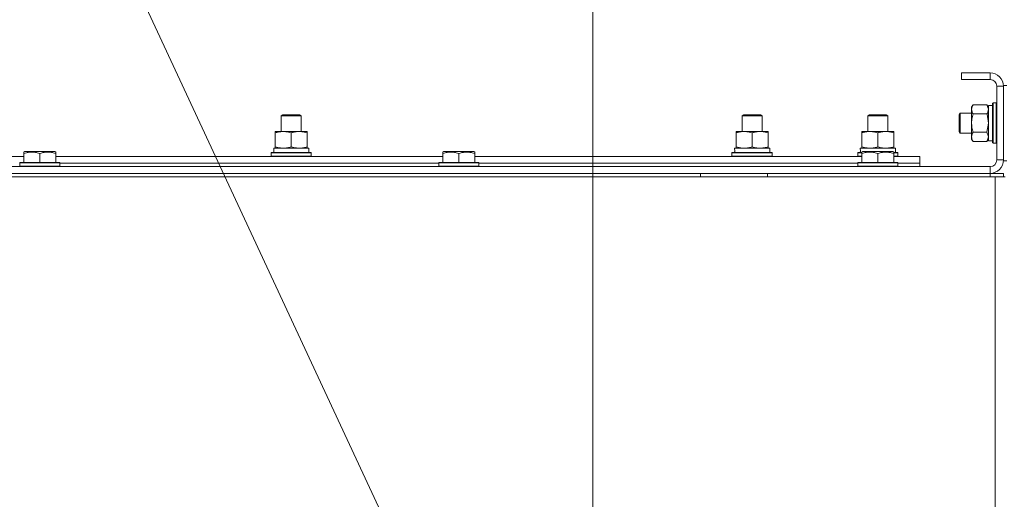
# Model space of a CAD drawing. Units: millimetres. Extents: x 0 to 30397, y -7 to 21000.
# Drawn here: x 20085 to 20673, y 17504 to 17790 of the extents above; entities that cross this region are included whole.
import ezdxf

# ---------------------------------------------------------------- set-up
doc = ezdxf.new("R2010")
doc.units = ezdxf.units.MM
doc.linetypes.add('K5LT_THIN', pattern=[0])
for name, color, linetype, true_color in [('DIM', 6, 'Continuous', 0xff00ff), ('FOR', 7, 'Continuous', 0xffffff), ('R', 1, 'Continuous', 0xff0000), ('WELDING', 7, 'Continuous', 0xffffff)]:
    doc.layers.add(name, color=color, linetype=linetype, true_color=true_color)

msp = doc.modelspace()

# ---------------------------------------------------------------- linework, layer by layer
at = {"layer": 'DIM', "color": 7, "linetype": 'K5LT_THIN', "lineweight": 13}
msp.add_line((20427.1, 17249.21), (20427.1, 18581.31), dxfattribs=at)
at = {"layer": 'FOR', "color": 7, "linetype": 'K5LT_THIN', "lineweight": 13}
msp.add_line((19692.55, 18804.9), (20411.66, 17256.96), dxfattribs=at)
at = {"layer": 'R', "color": 7, "linetype": 'K5LT_THIN', "lineweight": 13}
for p, q in [((20647.1, 17758.21), (20647.1, 17754.21)), ((20664.1, 17758.21), (20647.1, 17758.21)), ((20664.1, 17758.21), (20664.1, 17754.21)), ((20664.1, 17754.21), (20647.1, 17754.21)), ((20668.1, 17706.21), (20668.1, 17750.21)), ((20672.1, 17750.21), (20668.1, 17750.21)), ((20672.1, 17705.71), (20672.1, 17750.71)), ((20674.1, 17750.71), (20672.1, 17750.71)), ((20672.1, 17706.21), (20672.1, 17750.21)), ((20653.94, 17739.17), (20653.1, 17737.71)), ((20653.1, 17728.2), (20653.1, 17737.71)), ((20662.25, 17739.17), (20653.94, 17739.17)), ((20662.25, 17739.17), (20663.1, 17737.71)), ((20665.6, 17738.71), (20663.1, 17738.71)), ((20663.1, 17717.71), (20663.1, 17738.71)), ((20665.9, 17740.21), (20665.6, 17740.03)), ((20665.6, 17728.2), (20665.6, 17740.03)), ((20667.8, 17740.21), (20665.9, 17740.21)), ((20665.9, 17728.2), (20665.9, 17740.21)), ((20667.8, 17740.21), (20668.1, 17740.03)), ((20667.8, 17728.2), (20667.8, 17740.21)), ((20241.1, 17732.63), (20242.1, 17733.21)), ((20241.1, 17723.21), (20241.1, 17732.63)), ((20241.1, 17732.63), (20253.1, 17732.63)), ((20242.1, 17733.21), (20252.1, 17733.21)), ((20253.1, 17732.63), (20252.1, 17733.21)), ((20253.1, 17723.21), (20253.1, 17732.63)), ((20253.1, 17723.21), (20253.1, 17732.63)), ((20516.1, 17732.63), (20517.1, 17733.21)), ((20516.1, 17723.21), (20516.1, 17732.63)), ((20516.1, 17732.63), (20528.1, 17732.63)), ((20517.1, 17733.21), (20527.1, 17733.21)), ((20528.1, 17732.63), (20527.1, 17733.21)), ((20528.1, 17723.21), (20528.1, 17732.63)), ((20528.1, 17723.21), (20528.1, 17732.63)), ((20591.1, 17732.63), (20592.1, 17733.21)), ((20591.1, 17723.21), (20591.1, 17732.63)), ((20591.1, 17732.63), (20603.1, 17732.63)), ((20592.1, 17733.21), (20602.1, 17733.21)), ((20603.1, 17732.63), (20602.1, 17733.21)), ((20603.1, 17723.21), (20603.1, 17732.63)), ((20646.17, 17734.21), (20645.6, 17733.21)), ((20645.6, 17728.2), (20645.6, 17733.21)), ((20653.1, 17734.21), (20646.17, 17734.21)), ((20646.17, 17728.2), (20646.17, 17734.21)), ((20662.25, 17733.69), (20653.94, 17733.69)), ((20645.6, 17723.21), (20645.6, 17728.2)), ((20646.17, 17722.21), (20646.17, 17728.2)), ((20653.1, 17718.71), (20653.1, 17728.2)), ((20665.6, 17716.38), (20665.6, 17728.2)), ((20665.9, 17716.21), (20665.9, 17728.2)), ((20667.8, 17716.21), (20667.8, 17728.2)), ((20237.6, 17722.36), (20237.6, 17723.21)), ((20237.6, 17723.21), (20256.6, 17723.21)), ((20237.6, 17714.05), (20237.6, 17722.36)), ((20247.1, 17714.05), (20247.1, 17722.36)), ((20256.6, 17723.21), (20256.6, 17722.36)), ((20256.6, 17714.05), (20256.6, 17722.36)), ((20512.6, 17722.36), (20512.6, 17723.21)), ((20512.6, 17723.21), (20531.6, 17723.21)), ((20512.6, 17714.05), (20512.6, 17722.36)), ((20522.1, 17714.05), (20522.1, 17722.36)), ((20531.6, 17723.21), (20531.6, 17722.36)), ((20531.6, 17714.05), (20531.6, 17722.36)), ((20587.6, 17722.36), (20587.6, 17723.21)), ((20587.6, 17723.21), (20606.6, 17723.21)), ((20587.6, 17714.05), (20587.6, 17722.36)), ((20597.1, 17714.05), (20597.1, 17722.36)), ((20606.6, 17723.21), (20606.6, 17722.36)), ((20606.6, 17714.05), (20606.6, 17722.36)), ((20646.17, 17722.21), (20645.6, 17723.21)), ((20653.1, 17722.21), (20646.17, 17722.21)), ((20662.25, 17722.72), (20653.94, 17722.72)), ((20236.65, 17713.21), (20257.6, 17713.21)), ((20237.6, 17713.21), (20237.6, 17714.05)), ((20256.6, 17714.05), (20256.6, 17713.21)), ((20257.6, 17710.71), (20257.6, 17713.21)), ((20511.65, 17713.21), (20532.6, 17713.21)), ((20512.6, 17713.21), (20512.6, 17714.05)), ((20531.6, 17714.05), (20531.6, 17713.21)), ((20532.6, 17710.71), (20532.6, 17713.21)), ((20586.65, 17713.21), (20607.6, 17713.21)), ((20587.6, 17713.21), (20587.6, 17714.05)), ((20606.6, 17714.05), (20606.6, 17713.21)), ((20607.6, 17710.71), (20607.6, 17713.21)), ((20653.94, 17717.24), (20653.1, 17718.71)), ((20662.25, 17717.24), (20653.94, 17717.24)), ((20662.25, 17717.24), (20663.1, 17718.71)), ((20665.6, 17717.71), (20663.1, 17717.71)), ((20665.9, 17716.21), (20665.6, 17716.38)), ((20667.8, 17716.21), (20665.9, 17716.21)), ((20667.8, 17716.21), (20668.1, 17716.38)), ((19856.6, 17708.21), (20087.6, 17708.21)), ((20087.6, 17710.9), (20088.12, 17711.21)), ((20087.6, 17710.05), (20087.6, 17710.9)), ((20087.6, 17710.05), (20087.6, 17704.71)), ((20106.07, 17711.21), (20088.12, 17711.21)), ((20097.1, 17710.05), (20097.1, 17704.71)), ((20106.6, 17710.9), (20106.07, 17711.21)), ((20106.6, 17710.9), (20106.6, 17710.05)), ((20106.6, 17710.05), (20106.6, 17704.71)), ((20106.6, 17708.21), (20337.6, 17708.21)), ((20235.1, 17710.41), (20235.27, 17710.71)), ((20235.1, 17708.51), (20235.1, 17710.41)), ((20235.1, 17710.41), (20259.1, 17710.41)), ((20235.1, 17708.51), (20235.27, 17708.21)), ((20235.1, 17708.51), (20259.1, 17708.51)), ((20235.27, 17710.71), (20258.92, 17710.71)), ((20236.73, 17711.83), (20236.66, 17710.71)), ((20259.1, 17710.41), (20258.92, 17710.71)), ((20259.1, 17708.51), (20258.92, 17708.21)), ((20259.1, 17708.51), (20259.1, 17710.41)), ((20337.6, 17710.9), (20338.12, 17711.21)), ((20337.6, 17710.05), (20337.6, 17710.9)), ((20337.6, 17710.05), (20337.6, 17704.71)), ((20356.07, 17711.21), (20338.12, 17711.21)), ((20347.1, 17710.05), (20347.1, 17704.71)), ((20356.6, 17710.9), (20356.07, 17711.21)), ((20356.6, 17710.9), (20356.6, 17710.05)), ((20356.6, 17710.05), (20356.6, 17704.71)), ((20356.6, 17708.21), (20587.6, 17708.21)), ((20510.1, 17710.41), (20510.27, 17710.71)), ((20510.1, 17708.51), (20510.1, 17710.41)), ((20510.1, 17710.41), (20534.1, 17710.41)), ((20510.1, 17708.51), (20510.27, 17708.21)), ((20510.1, 17708.51), (20534.1, 17708.51)), ((20510.27, 17710.71), (20533.92, 17710.71)), ((20511.73, 17711.83), (20511.66, 17710.71)), ((20534.1, 17710.41), (20533.92, 17710.71)), ((20534.1, 17708.51), (20533.92, 17708.21)), ((20534.1, 17708.51), (20534.1, 17710.41)), ((20585.1, 17710.41), (20585.27, 17710.71)), ((20585.1, 17708.51), (20585.1, 17710.41)), ((20585.1, 17710.41), (20587.6, 17710.41)), ((20585.1, 17708.51), (20585.27, 17708.21)), ((20585.1, 17708.51), (20587.6, 17708.51)), ((20585.27, 17710.71), (20587.6, 17710.71)), ((20586.73, 17711.83), (20586.66, 17710.71)), ((20587.6, 17710.9), (20588.12, 17711.21)), ((20587.6, 17710.05), (20587.6, 17710.9)), ((20587.6, 17710.05), (20587.6, 17704.71)), ((20606.07, 17711.21), (20588.12, 17711.21)), ((20597.1, 17710.05), (20597.1, 17704.71)), ((20606.6, 17710.9), (20606.07, 17711.21)), ((20606.6, 17710.9), (20606.6, 17710.05)), ((20606.6, 17710.71), (20608.92, 17710.71)), ((20606.6, 17710.41), (20609.1, 17710.41)), ((20606.6, 17710.05), (20606.6, 17704.71)), ((20606.6, 17708.51), (20609.1, 17708.51)), ((20606.6, 17708.21), (20622.1, 17708.21)), ((20609.1, 17710.41), (20608.92, 17710.71)), ((20609.1, 17708.51), (20608.92, 17708.21)), ((20609.1, 17708.51), (20609.1, 17710.41)), ((20622.1, 17704.21), (20622.1, 17708.21)), ((19280.1, 17702.21), (20664.1, 17702.21)), ((20085.1, 17704.41), (20085.27, 17704.71)), ((20085.1, 17704.41), (20085.1, 17702.51)), ((20109.1, 17704.41), (20085.1, 17704.41)), ((20109.1, 17702.51), (20085.1, 17702.51)), ((20085.1, 17702.51), (20085.27, 17702.21)), ((20108.92, 17704.71), (20085.27, 17704.71)), ((20109.1, 17704.41), (20108.92, 17704.71)), ((20109.1, 17702.51), (20108.92, 17702.21)), ((20109.1, 17704.41), (20109.1, 17702.51)), ((20109.1, 17704.21), (20335.1, 17704.21)), ((20109.1, 17704.21), (20335.1, 17704.21)), ((20335.1, 17704.41), (20335.27, 17704.71)), ((20335.1, 17704.41), (20335.1, 17702.51)), ((20359.1, 17704.41), (20335.1, 17704.41)), ((20359.1, 17702.51), (20335.1, 17702.51)), ((20335.1, 17702.51), (20335.27, 17702.21)), ((20358.92, 17704.71), (20335.27, 17704.71)), ((20359.1, 17704.41), (20358.92, 17704.71)), ((20359.1, 17702.51), (20358.92, 17702.21)), ((20359.1, 17704.41), (20359.1, 17702.51)), ((20359.1, 17704.21), (20585.1, 17704.21)), ((20359.1, 17704.21), (20585.1, 17704.21)), ((20585.1, 17704.41), (20585.27, 17704.71)), ((20585.1, 17704.41), (20585.1, 17702.51)), ((20609.1, 17704.41), (20585.1, 17704.41)), ((20609.1, 17702.51), (20585.1, 17702.51)), ((20585.1, 17702.51), (20585.27, 17702.21)), ((20608.92, 17704.71), (20585.27, 17704.71)), ((20609.1, 17704.41), (20608.92, 17704.71)), ((20609.1, 17702.51), (20608.92, 17702.21)), ((20609.1, 17704.41), (20609.1, 17702.51)), ((20609.1, 17704.21), (20622.1, 17704.21)), ((20609.1, 17704.21), (20622.1, 17704.21)), ((20622.1, 17702.21), (20622.1, 17704.21)), ((20664.1, 17698.21), (20664.1, 17702.21)), ((20672.1, 17706.21), (20668.1, 17706.21)), ((20674.1, 17705.71), (20672.1, 17705.71)), ((19279.1, 17696.21), (20667.1, 17696.21)), ((19280.1, 17698.21), (20664.1, 17698.21)), ((20491.3, 17696.21), (20491.3, 17698.21)), ((20531.3, 17696.21), (20531.3, 17698.21)), ((20664.1, 17698.21), (20672.1, 17698.21)), ((20664.1, 17698.21), (20664.1, 17696.21)), ((20667.1, 17696.21), (20673.1, 17696.21)), ((20667.1, 17696.21), (20667.1, 17194.21)), ((20672.1, 17698.21), (20672.1, 17696.21))]:
    msp.add_line(p, q, dxfattribs=at)
for centre, radius, start, end in [((20664.1, 17750.21), 8, 0, 90), ((20664.1, 17750.21), 4, 0, 90), ((20664.1, 17706.21), 8, 270, 0), ((20664.1, 17706.21), 4, 270, 0)]:
    msp.add_arc(centre, radius, start, end, dxfattribs=at)
for centre in [(20247.1, 17715.38), (20522.1, 17715.38), (20597.1, 17715.38)]:
    msp.add_ellipse(centre, major_axis=(0, 22.52), ratio=0.466308, start_param=1.667355, end_param=1.779747, dxfattribs=at)
at = {"layer": 'WELDING', "color": 7, "linetype": 'K5LT_THIN', "lineweight": 13}
for p, q in [((20662.26, 17739.15), (20662.25, 17739.17)), ((20663.1, 17736.43), (20662.26, 17739.15)), ((20662.27, 17733.62), (20662.25, 17733.69)), ((20663.1, 17728.2), (20662.27, 17733.62)), ((20662.25, 17722.72), (20663.1, 17728.2)), ((20662.26, 17722.7), (20662.25, 17722.72)), ((20662.25, 17717.24), (20663.1, 17719.98)), ((20663.1, 17719.98), (20662.26, 17722.7))]:
    msp.add_line(p, q, dxfattribs=at)
for points, knots in [([(20653.94, 17739.17), (20653.76, 17738.85), (20653.52, 17738.38), (20653.32, 17737.81), (20653.22, 17737.46), (20653.16, 17737.16), (20653.11, 17736.86), (20653.09, 17736.55), (20653.1, 17736.25), (20653.12, 17735.95), (20653.17, 17735.61), (20653.27, 17735.19), (20653.5, 17734.53), (20653.75, 17734.02), (20653.94, 17733.69)], [0, 0, 0, 0, 2.72415, 3.912285, 4.716446, 5.530362, 6.353984, 7.180289, 7.997717, 8.810544, 9.605533, 10.761675, 12.184093, 15, 15, 15, 15]), ([(20653.94, 17733.69), (20653.8, 17733.2), (20653.58, 17732.34), (20653.36, 17731.23), (20653.23, 17730.34), (20653.14, 17729.54), (20653.1, 17728.81), (20653.1, 17728.37), (20653.1, 17728.2)], [0, 0, 0, 0, 2.494996, 4.309231, 5.453284, 6.859164, 8.206766, 9, 9, 9, 9]), ([(20662.25, 17733.69), (20662.41, 17733.98), (20662.64, 17734.41), (20662.85, 17734.97), (20662.96, 17735.36), (20663.04, 17735.72), (20663.09, 17736.08), (20663.1, 17736.31), (20663.1, 17736.43)], [0, 0, 0, 0, 2.905563, 4.375924, 5.511195, 6.679161, 7.850161, 9, 9, 9, 9]), ([(20653.1, 17728.2), (20653.1, 17727.88), (20653.11, 17727.34), (20653.17, 17726.58), (20653.24, 17726.02), (20653.36, 17725.2), (20653.56, 17724.14), (20653.81, 17723.2), (20653.94, 17722.72)], [0, 0, 0, 0, 1.548206, 2.616755, 3.724998, 4.291764, 6.613357, 9, 9, 9, 9]), ([(20247.1, 17722.36), (20246.54, 17722.54), (20245.72, 17722.78), (20244.73, 17722.99), (20244.13, 17723.08), (20243.61, 17723.14), (20243.08, 17723.19), (20242.55, 17723.21), (20242.03, 17723.2), (20241.51, 17723.18), (20240.92, 17723.13), (20240.2, 17723.03), (20239.06, 17722.8), (20238.18, 17722.55), (20237.6, 17722.36)], [0, 0, 0, 0, 2.72415, 3.912285, 4.716446, 5.530362, 6.353984, 7.180289, 7.997717, 8.810544, 9.605533, 10.761675, 12.184093, 15, 15, 15, 15]), ([(20256.6, 17722.36), (20256.04, 17722.54), (20255.22, 17722.78), (20254.23, 17722.99), (20253.63, 17723.08), (20253.11, 17723.14), (20252.58, 17723.19), (20252.05, 17723.21), (20251.53, 17723.2), (20251.01, 17723.18), (20250.42, 17723.13), (20249.7, 17723.03), (20248.56, 17722.8), (20247.68, 17722.55), (20247.1, 17722.36)], [0, 0, 0, 0, 2.72415, 3.912285, 4.716446, 5.530362, 6.353984, 7.180289, 7.997717, 8.810544, 9.605533, 10.761675, 12.184093, 15, 15, 15, 15]), ([(20522.1, 17722.36), (20521.54, 17722.54), (20520.72, 17722.78), (20519.73, 17722.99), (20519.13, 17723.08), (20518.61, 17723.14), (20518.08, 17723.19), (20517.55, 17723.21), (20517.03, 17723.2), (20516.51, 17723.18), (20515.92, 17723.13), (20515.2, 17723.03), (20514.06, 17722.8), (20513.18, 17722.55), (20512.6, 17722.36)], [0, 0, 0, 0, 2.72415, 3.912285, 4.716446, 5.530362, 6.353984, 7.180289, 7.997717, 8.810544, 9.605533, 10.761675, 12.184093, 15, 15, 15, 15]), ([(20531.6, 17722.36), (20531.04, 17722.54), (20530.22, 17722.78), (20529.23, 17722.99), (20528.63, 17723.08), (20528.11, 17723.14), (20527.58, 17723.19), (20527.05, 17723.21), (20526.53, 17723.2), (20526.01, 17723.18), (20525.42, 17723.13), (20524.7, 17723.03), (20523.56, 17722.8), (20522.68, 17722.55), (20522.1, 17722.36)], [0, 0, 0, 0, 2.72415, 3.912285, 4.716446, 5.530362, 6.353984, 7.180289, 7.997717, 8.810544, 9.605533, 10.761675, 12.184093, 15, 15, 15, 15]), ([(20597.1, 17722.36), (20596.54, 17722.54), (20595.72, 17722.78), (20594.73, 17722.99), (20594.13, 17723.08), (20593.61, 17723.14), (20593.08, 17723.19), (20592.55, 17723.21), (20592.03, 17723.2), (20591.51, 17723.18), (20590.92, 17723.13), (20590.2, 17723.03), (20589.06, 17722.8), (20588.18, 17722.55), (20587.6, 17722.36)], [0, 0, 0, 0, 2.72415, 3.912285, 4.716446, 5.530362, 6.353984, 7.180289, 7.997717, 8.810544, 9.605533, 10.761675, 12.184093, 15, 15, 15, 15]), ([(20606.6, 17722.36), (20606.04, 17722.54), (20605.22, 17722.78), (20604.23, 17722.99), (20603.63, 17723.08), (20603.11, 17723.14), (20602.58, 17723.19), (20602.05, 17723.21), (20601.53, 17723.2), (20601.01, 17723.18), (20600.42, 17723.13), (20599.7, 17723.03), (20598.56, 17722.8), (20597.68, 17722.55), (20597.1, 17722.36)], [0, 0, 0, 0, 2.72415, 3.912285, 4.716446, 5.530362, 6.353984, 7.180289, 7.997717, 8.810544, 9.605533, 10.761675, 12.184093, 15, 15, 15, 15]), ([(20653.94, 17722.72), (20653.76, 17722.4), (20653.52, 17721.93), (20653.32, 17721.35), (20653.22, 17721.01), (20653.16, 17720.71), (20653.11, 17720.4), (20653.09, 17720.1), (20653.1, 17719.79), (20653.12, 17719.49), (20653.17, 17719.15), (20653.27, 17718.74), (20653.5, 17718.08), (20653.75, 17717.57), (20653.94, 17717.24)], [0, 0, 0, 0, 2.72415, 3.912285, 4.716446, 5.530362, 6.353984, 7.180289, 7.997717, 8.810544, 9.605533, 10.761675, 12.184093, 15, 15, 15, 15]), ([(20237.6, 17714.05), (20238.09, 17713.89), (20238.85, 17713.66), (20239.82, 17713.45), (20240.49, 17713.34), (20241.11, 17713.26), (20241.73, 17713.22), (20242.14, 17713.21), (20242.35, 17713.21)], [0, 0, 0, 0, 2.905563, 4.375924, 5.511195, 6.679161, 7.850161, 9, 9, 9, 9]), ([(20242.35, 17713.21), (20242.56, 17713.21), (20242.99, 17713.22), (20243.64, 17713.27), (20244.27, 17713.35), (20245.07, 17713.49), (20246.01, 17713.71), (20246.74, 17713.94), (20247.1, 17714.05)], [0, 0, 0, 0, 1.192024, 2.404251, 3.60809, 4.765234, 6.955738, 9, 9, 9, 9]), ([(20247.1, 17714.05), (20247.59, 17713.89), (20248.35, 17713.66), (20249.32, 17713.45), (20249.99, 17713.34), (20250.61, 17713.26), (20251.23, 17713.22), (20251.64, 17713.21), (20251.85, 17713.21)], [0, 0, 0, 0, 2.905563, 4.375924, 5.511195, 6.679161, 7.850161, 9, 9, 9, 9]), ([(20251.85, 17713.21), (20252.06, 17713.21), (20252.49, 17713.22), (20253.14, 17713.27), (20253.77, 17713.35), (20254.57, 17713.49), (20255.51, 17713.71), (20256.24, 17713.94), (20256.6, 17714.05)], [0, 0, 0, 0, 1.192024, 2.404251, 3.60809, 4.765234, 6.955738, 9, 9, 9, 9]), ([(20512.6, 17714.05), (20513.09, 17713.89), (20513.85, 17713.66), (20514.82, 17713.45), (20515.49, 17713.34), (20516.11, 17713.26), (20516.73, 17713.22), (20517.14, 17713.21), (20517.35, 17713.21)], [0, 0, 0, 0, 2.905563, 4.375924, 5.511195, 6.679161, 7.850161, 9, 9, 9, 9]), ([(20517.35, 17713.21), (20517.56, 17713.21), (20517.99, 17713.22), (20518.64, 17713.27), (20519.27, 17713.35), (20520.07, 17713.49), (20521.01, 17713.71), (20521.74, 17713.94), (20522.1, 17714.05)], [0, 0, 0, 0, 1.192024, 2.404251, 3.60809, 4.765234, 6.955738, 9, 9, 9, 9]), ([(20522.1, 17714.05), (20522.59, 17713.89), (20523.35, 17713.66), (20524.32, 17713.45), (20524.99, 17713.34), (20525.61, 17713.26), (20526.23, 17713.22), (20526.64, 17713.21), (20526.85, 17713.21)], [0, 0, 0, 0, 2.905563, 4.375924, 5.511195, 6.679161, 7.850161, 9, 9, 9, 9]), ([(20526.85, 17713.21), (20527.06, 17713.21), (20527.49, 17713.22), (20528.14, 17713.27), (20528.77, 17713.35), (20529.57, 17713.49), (20530.51, 17713.71), (20531.24, 17713.94), (20531.6, 17714.05)], [0, 0, 0, 0, 1.192024, 2.404251, 3.60809, 4.765234, 6.955738, 9, 9, 9, 9]), ([(20587.6, 17714.05), (20588.09, 17713.89), (20588.85, 17713.66), (20589.82, 17713.45), (20590.49, 17713.34), (20591.11, 17713.26), (20591.73, 17713.22), (20592.14, 17713.21), (20592.35, 17713.21)], [0, 0, 0, 0, 2.905563, 4.375924, 5.511195, 6.679161, 7.850161, 9, 9, 9, 9]), ([(20592.35, 17713.21), (20592.56, 17713.21), (20592.99, 17713.22), (20593.64, 17713.27), (20594.27, 17713.35), (20595.07, 17713.49), (20596.01, 17713.71), (20596.74, 17713.94), (20597.1, 17714.05)], [0, 0, 0, 0, 1.192024, 2.404251, 3.60809, 4.765234, 6.955738, 9, 9, 9, 9]), ([(20597.1, 17714.05), (20597.59, 17713.89), (20598.35, 17713.66), (20599.32, 17713.45), (20599.99, 17713.34), (20600.61, 17713.26), (20601.23, 17713.22), (20601.64, 17713.21), (20601.85, 17713.21)], [0, 0, 0, 0, 2.905563, 4.375924, 5.511195, 6.679161, 7.850161, 9, 9, 9, 9]), ([(20601.85, 17713.21), (20602.06, 17713.21), (20602.49, 17713.22), (20603.14, 17713.27), (20603.77, 17713.35), (20604.57, 17713.49), (20605.51, 17713.71), (20606.24, 17713.94), (20606.6, 17714.05)], [0, 0, 0, 0, 1.192024, 2.404251, 3.60809, 4.765234, 6.955738, 9, 9, 9, 9]), ([(20097.1, 17710.05), (20096.57, 17710.23), (20095.8, 17710.45), (20094.83, 17710.66), (20094.22, 17710.76), (20093.69, 17710.83), (20093.19, 17710.87), (20092.69, 17710.9), (20092.16, 17710.9), (20091.62, 17710.88), (20091.07, 17710.84), (20090.5, 17710.77), (20089.83, 17710.66), (20088.86, 17710.44), (20088.08, 17710.21), (20087.6, 17710.05)], [0, 0, 0, 0, 2.704026, 3.977567, 4.913586, 5.783319, 6.583675, 7.42636, 8.303602, 9.201828, 10.1214, 11.060865, 12.021818, 13.488338, 16, 16, 16, 16]), ([(20106.6, 17710.05), (20106.07, 17710.23), (20105.3, 17710.45), (20104.33, 17710.66), (20103.72, 17710.76), (20103.19, 17710.83), (20102.69, 17710.87), (20102.19, 17710.9), (20101.66, 17710.9), (20101.12, 17710.88), (20100.57, 17710.84), (20100, 17710.77), (20099.33, 17710.66), (20098.36, 17710.44), (20097.58, 17710.21), (20097.1, 17710.05)], [0, 0, 0, 0, 2.704026, 3.977567, 4.913586, 5.783319, 6.583675, 7.42636, 8.303602, 9.201828, 10.1214, 11.060865, 12.021818, 13.488338, 16, 16, 16, 16]), ([(20347.1, 17710.05), (20346.57, 17710.23), (20345.8, 17710.45), (20344.83, 17710.66), (20344.22, 17710.76), (20343.69, 17710.83), (20343.19, 17710.87), (20342.69, 17710.9), (20342.16, 17710.9), (20341.62, 17710.88), (20341.07, 17710.84), (20340.5, 17710.77), (20339.83, 17710.66), (20338.86, 17710.44), (20338.08, 17710.21), (20337.6, 17710.05)], [0, 0, 0, 0, 2.704026, 3.977567, 4.913586, 5.783319, 6.583675, 7.42636, 8.303602, 9.201828, 10.1214, 11.060865, 12.021818, 13.488338, 16, 16, 16, 16]), ([(20356.6, 17710.05), (20356.07, 17710.23), (20355.3, 17710.45), (20354.33, 17710.66), (20353.72, 17710.76), (20353.19, 17710.83), (20352.69, 17710.87), (20352.19, 17710.9), (20351.66, 17710.9), (20351.12, 17710.88), (20350.57, 17710.84), (20350, 17710.77), (20349.33, 17710.66), (20348.36, 17710.44), (20347.58, 17710.21), (20347.1, 17710.05)], [0, 0, 0, 0, 2.704026, 3.977567, 4.913586, 5.783319, 6.583675, 7.42636, 8.303602, 9.201828, 10.1214, 11.060865, 12.021818, 13.488338, 16, 16, 16, 16]), ([(20597.1, 17710.05), (20596.57, 17710.23), (20595.8, 17710.45), (20594.83, 17710.66), (20594.22, 17710.76), (20593.69, 17710.83), (20593.19, 17710.87), (20592.69, 17710.9), (20592.16, 17710.9), (20591.62, 17710.88), (20591.07, 17710.84), (20590.5, 17710.77), (20589.83, 17710.66), (20588.86, 17710.44), (20588.08, 17710.21), (20587.6, 17710.05)], [0, 0, 0, 0, 2.704026, 3.977567, 4.913586, 5.783319, 6.583675, 7.42636, 8.303602, 9.201828, 10.1214, 11.060865, 12.021818, 13.488338, 16, 16, 16, 16]), ([(20606.6, 17710.05), (20606.07, 17710.23), (20605.3, 17710.45), (20604.33, 17710.66), (20603.72, 17710.76), (20603.19, 17710.83), (20602.69, 17710.87), (20602.19, 17710.9), (20601.66, 17710.9), (20601.12, 17710.88), (20600.57, 17710.84), (20600, 17710.77), (20599.33, 17710.66), (20598.36, 17710.44), (20597.58, 17710.21), (20597.1, 17710.05)], [0, 0, 0, 0, 2.704026, 3.977567, 4.913586, 5.783319, 6.583675, 7.42636, 8.303602, 9.201828, 10.1214, 11.060865, 12.021818, 13.488338, 16, 16, 16, 16])]:
    msp.add_open_spline(points, degree=3, knots=knots, dxfattribs=at)

doc.saveas('drawing.dxf')
